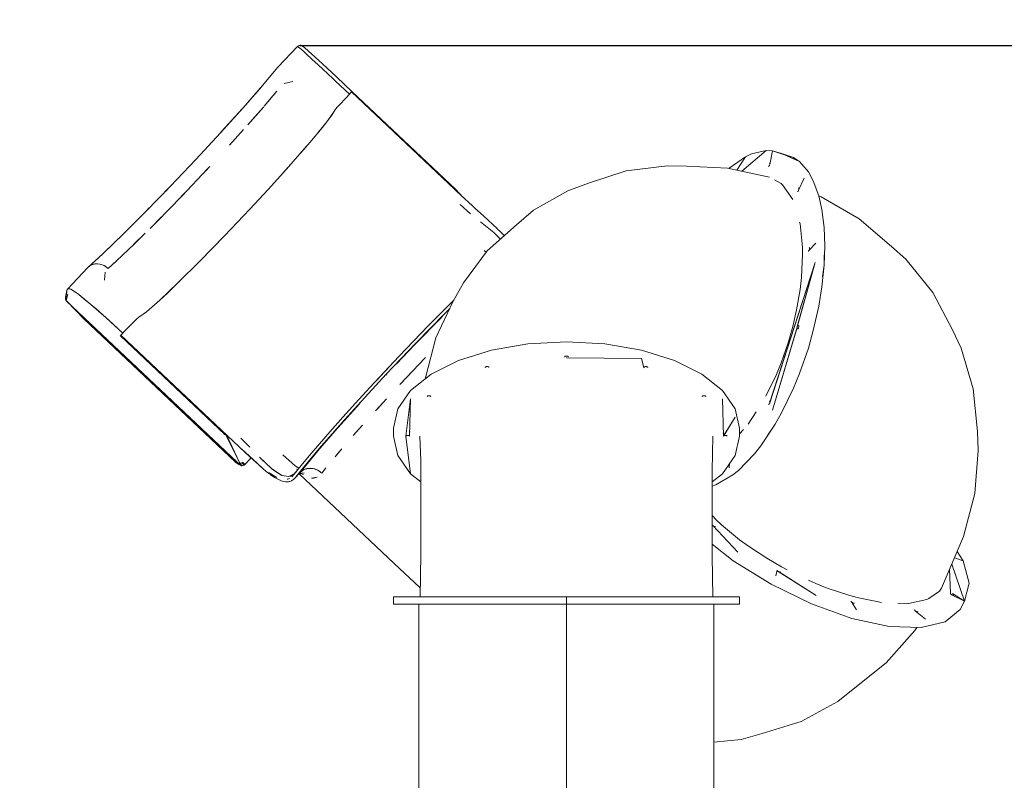
# Model space of a CAD drawing. Units: millimetres. Extents: x 3317 to 15493, y 739 to 13507.
# Drawn here: x 6263 to 8880, y 8723 to 10745 of the extents above; entities that cross this region are included whole.
import ezdxf

# ---------------------------------------------------------------- set-up
doc = ezdxf.new("R2010")
doc.units = ezdxf.units.MM
doc.layers.add('Dimensions', color=7, linetype='Continuous')
doc.layers.add('Safetyarea', color=131, linetype='Continuous')
doc.styles.get("Standard").update_dxf_attribs({"font": 'arial.ttf'})
doc.dimstyles.new('Leikkiset keinu', dxfattribs={"dimtxt": 150, "dimasz": 2.5, "dimexe": 0.06, "dimexo": 0.625, "dimtad": 0, "dimtih": 1, "dimtoh": 1, "dimdec": 0, "dimtxsty": 'Standard', "dimcen": 2.5, "dimadec": 0, "dimazin": 0, "dimtfac": 1, "dimtmove": 0, "dimatfit": 3, "dimfxl": 1, "dimarcsym": 0})

# ---------------------------------------------------------------- blocks, each defined once
blk = doc.blocks.new('*D4')
at = {"layer": 'Defpoints', "color": 0, "transparency": 16777216}
for p in [(7007.4, 10677), (13775.1, 10677), (13020.8, 3535.8)]:
    blk.add_point(p, dxfattribs=at)
at = {"layer": 'Dimensions', "color": 0, "lineweight": -2, "transparency": 16777216}
for p, q in [((7008, 10677), (13775.2, 10677)), ((13775.1, 10674.5), (13775.1, 7183.6)), ((13775.1, 3538.3), (13775.1, 7029.2)), ((13021.4, 3535.8), (13775.2, 3535.8))]:
    blk.add_line(p, q, dxfattribs=at)
at = {"layer": 'Dimensions', "color": 0, "transparency": 16777216}
for points in [[(13774.7, 10674.5), (13775.6, 10674.5), (13775.1, 10677)], [(13774.7, 3538.3), (13775.6, 3538.3), (13775.1, 3535.8)]]:
    blk.add_solid(points, dxfattribs=at)
at = {"layer": 'Dimensions', "color": 0, "transparency": 16777216, "insert": (13775.1, 7106.4), "char_height": 150, "attachment_point": 5}
blk.add_mtext('7140', dxfattribs=at)
blk = doc.blocks.new('*D9')
at = {"layer": 'Defpoints', "color": 0, "transparency": 16777216}
for p in [(6263.3, 12352.3), (13730.7, 1841), (15208.9, 1841)]:
    blk.add_point(p, dxfattribs=at)
at = {"layer": 'Dimensions', "color": 0, "lineweight": -2, "transparency": 16777216}
for p, q in [((6263.9, 12352.3), (15209, 12352.3)), ((15208.9, 12349.8), (15208.9, 7173.9)), ((15208.9, 1843.5), (15208.9, 7019.4)), ((13731.4, 1841), (15209, 1841))]:
    blk.add_line(p, q, dxfattribs=at)
at = {"layer": 'Dimensions', "color": 0, "transparency": 16777216}
for points in [[(15208.5, 12349.8), (15209.4, 12349.8), (15208.9, 12352.3)], [(15208.5, 1843.5), (15209.4, 1843.5), (15208.9, 1841)]]:
    blk.add_solid(points, dxfattribs=at)
at = {"layer": 'Dimensions', "color": 0, "transparency": 16777216, "insert": (15208.9, 7096.6), "char_height": 150, "attachment_point": 5}
blk.add_mtext('10511', dxfattribs=at)

msp = doc.modelspace()

# ---------------------------------------------------------------- linework, layer by layer
at = {"linetype": 'ByBlock', "lineweight": 13}
for p, q in [((6949.4, 10618.6), (7002, 10674)), ((7004.5, 10675.9), (7002, 10674)), ((7002, 10674), (7004, 10675.7)), ((7005.4, 10671.6), (7002, 10674)), ((7004, 10675.7), (7004.5, 10675.9)), ((7007.4, 10677), (7004.5, 10675.9)), ((7004.5, 10675.9), (7006.4, 10676.7)), ((7007.3, 10670.1), (7005.4, 10671.6)), ((7006.4, 10676.7), (7007.4, 10677)), ((7007.3, 10670.1), (7007.3, 10670.1)), ((7018.4, 10660.2), (7007.3, 10670.1)), ((7010.5, 10677.1), (7007.4, 10677)), ((7007.4, 10677), (7009, 10677.1)), ((7009, 10677.1), (7010.5, 10677.1)), ((7013.5, 10676.2), (7010.5, 10677.1)), ((7010.5, 10677.1), (7011.6, 10676.9)), ((7011.6, 10676.9), (7013.5, 10676.2)), ((7013.5, 10676.2), (7015.4, 10675.2)), ((7015.4, 10675.2), (7021.1, 10670.6)), ((7026.1, 10653.2), (7018.4, 10660.2)), ((7038.9, 10654.5), (7021.1, 10670.6)), ((7026.1, 10653.2), (7026.1, 10653.2)), ((7026.1, 10653.2), (7026.1, 10653.2)), ((7040.1, 10640.4), (7026.1, 10653.2)), ((7067.9, 10627.8), (7038.9, 10654.5)), ((7056.7, 10625.1), (7040.1, 10640.4)), ((7105.1, 10593), (7067.9, 10627.8)), ((6908.6, 10569.8), (6949.4, 10618.6)), ((6949.4, 10618.6), (6948.1, 10616.9)), ((7056.6, 10625.1), (7056.7, 10625.1)), ((7056.7, 10625.1), (7056.7, 10625.1)), ((7069, 10613.7), (7056.7, 10625.1)), ((7096, 10588.5), (7069, 10613.7)), ((6966.4, 10575.5), (6989.4, 10580.7)), ((6966.5, 10575.5), (6966.4, 10575.5)), ((6989.4, 10580.7), (6989.3, 10580.7)), ((7103.1, 10581.8), (7096, 10588.5)), ((7139.8, 10547.3), (7103.1, 10581.8)), ((7147, 10553.6), (7105.1, 10593)), ((6856.9, 10510.7), (6908.6, 10569.8)), ((6901.5, 10561.6), (6856.9, 10510.7)), ((6908.6, 10569.8), (6901.5, 10561.6)), ((6913, 10515.1), (6946.8, 10555)), ((6946.8, 10555), (6936.3, 10542.5)), ((7145.3, 10553.1), (7131.6, 10538.6)), ((7435.8, 10278.8), (7145.3, 10553.1)), ((7422.6, 10293.4), (7147, 10553.6)), ((6936.3, 10542.5), (6913, 10515.1)), ((7118.6, 10524.6), (7112.7, 10518)), ((7124.9, 10531.5), (7118.6, 10524.6)), ((7131.6, 10538.6), (7124.9, 10531.5)), ((6796.8, 10444.2), (6856.9, 10510.7)), ((6854.4, 10508), (6800.8, 10448.6)), ((6856.9, 10510.7), (6854.4, 10508)), ((6869.4, 10465.4), (6911.9, 10513.8)), ((6911.9, 10513.8), (6887.6, 10486)), ((7079.5, 10473.6), (7098, 10500)), ((7098, 10500), (7092.7, 10491.7)), ((7101.2, 10504.6), (7098, 10500)), ((7107.5, 10512.2), (7101.2, 10504.6)), ((7112.7, 10518), (7107.5, 10512.2)), ((6887.6, 10486), (6869.4, 10465.4)), ((7055.6, 10444.1), (7079.5, 10473.6)), ((7079.5, 10473.6), (7067.2, 10458)), ((7092.7, 10491.7), (7079.5, 10473.6)), ((6731.5, 10373.8), (6796.8, 10444.2)), ((6796.8, 10444.2), (6742.9, 10385.9)), ((6800.8, 10448.6), (6796.8, 10444.2)), ((6821, 10411.8), (6858.6, 10453.4)), ((6858.6, 10453.4), (6828.4, 10419.9)), ((7034.6, 10419), (7067.2, 10458)), ((6828.4, 10419.9), (6821, 10411.8)), ((7011.4, 10392.1), (7034.7, 10419.1)), ((6972.2, 10347.4), (7026, 10408.7)), ((7026, 10408.7), (7030.9, 10414.5)), ((7026, 10408.7), (7026, 10408.7)), ((8182.7, 10342.2), (8247.2, 10397.5)), ((8247.2, 10397.5), (8182.8, 10342.2)), ((8208.8, 10388.6), (8247.2, 10397.5)), ((8247.2, 10397.5), (8264.3, 10396.9)), ((8264.3, 10396.9), (8257, 10359.8)), ((8264.3, 10396.9), (8288.5, 10389.9)), ((8264.3, 10396.9), (8295.9, 10386.2)), ((6664.4, 10302.9), (6731.5, 10373.8)), ((6731.5, 10373.8), (6730.4, 10372.5)), ((6742.9, 10385.9), (6731.5, 10373.8)), ((8149.3, 10350.6), (8192.4, 10380.9)), ((8169.6, 10345), (8192.4, 10380.9)), ((8192.4, 10380.9), (8208.8, 10388.6)), ((8215.5, 10370.3), (8215.5, 10370.3)), ((8221.3, 10375.3), (8221.4, 10375.3)), ((8223.4, 10377.1), (8223.3, 10377)), ((8256.6, 10364.7), (8256, 10365)), ((8257, 10364.2), (8256.6, 10364.7)), ((8257.2, 10363.3), (8257, 10364.2)), ((8320.1, 10379.2), (8288.5, 10389.9)), ((8336.2, 10367.8), (8295.9, 10386.2)), ((8302.9, 10383.2), (8320.1, 10379.2)), ((8320.1, 10379.2), (8327.8, 10371.7)), ((8336.2, 10367.8), (8320.1, 10379.2)), ((8359.6, 10340.6), (8336.2, 10367.8)), ((6762.4, 10348.5), (6693.9, 10276.3)), ((6756.8, 10342.6), (6768.7, 10355.2)), ((6762.4, 10348.5), (6762.3, 10348.4)), ((6768.7, 10355.2), (6762.4, 10348.5)), ((6923.5, 10294), (6972.2, 10347.4)), ((6955.6, 10329.2), (6984.1, 10361)), ((6972.2, 10347.4), (6972.1, 10347.3)), ((6972.2, 10347.5), (6972.2, 10347.4)), ((7875.6, 10343.5), (7775.3, 10310.9)), ((7984.3, 10357.1), (7875.6, 10343.5)), ((7984.3, 10357.1), (8035.5, 10355.5)), ((8144.6, 10350.2), (8035.5, 10355.5)), ((8144.6, 10350.2), (8256.3, 10326.8)), ((8148, 10349.5), (8149.3, 10350.6)), ((8149.3, 10350.6), (8149.4, 10349.2)), ((8169.6, 10345), (8169.6, 10345)), ((8253.5, 10355.3), (8254.1, 10355.4)), ((8254.1, 10355.4), (8254.8, 10355.8)), ((8254.8, 10355.8), (8255.4, 10356.5)), ((8255.4, 10356.5), (8256, 10357.5)), ((8256, 10357.5), (8256.6, 10358.6)), ((8256.6, 10358.6), (8257, 10359.8)), ((8257.3, 10362.3), (8257.2, 10363.3)), ((8257.2, 10361.1), (8257.3, 10362.3)), ((8372.7, 10316.9), (8359.6, 10340.6)), ((8287, 10310), (8269.2, 10319.7)), ((8348.5, 10323.9), (8333.7, 10291.6)), ((8387.4, 10277.1), (8372.7, 10316.9)), ((6598.8, 10235.4), (6664.4, 10302.9)), ((6664.4, 10302.9), (6649.6, 10287.6)), ((6665.2, 10303.8), (6664.4, 10302.9)), ((6681.7, 10263.8), (6702.8, 10285.6)), ((6874.9, 10241.3), (6923.7, 10294.1)), ((7441.4, 10273.6), (7422.6, 10293.4)), ((7439.7, 10275.2), (7423.9, 10291.7)), ((7424.4, 10290.8), (7423.9, 10291.7)), ((7423.9, 10291.7), (7423.9, 10291.7)), ((7424.8, 10289.2), (7424.7, 10289.7)), ((7424.7, 10289.7), (7429.6, 10284.6)), ((7428.9, 10285.3), (7424.7, 10289.6)), ((7424.7, 10289.6), (7428, 10286.2)), ((7720.7, 10290.5), (7629.1, 10238.7)), ((7720.7, 10290.5), (7775.3, 10310.9)), ((8290.9, 10306.4), (8287, 10310)), ((8318, 10267), (8290.9, 10306.4)), ((8330.8, 10288.4), (8331.4, 10288.5)), ((8331.4, 10288.5), (8332, 10288.9)), ((8332, 10288.9), (8332.7, 10289.6)), ((8332.7, 10289.6), (8333.3, 10290.6)), ((8333.8, 10297.8), (8333.3, 10298.1)), ((8333.3, 10290.6), (8333.7, 10291.6)), ((8334.2, 10297.3), (8333.8, 10297.8)), ((8333.8, 10291.7), (8334.2, 10293)), ((8334.4, 10296.5), (8334.2, 10297.3)), ((8334.2, 10293), (8334.4, 10294.2)), ((8334.5, 10295.4), (8334.4, 10296.5)), ((8334.4, 10294.2), (8334.5, 10295.4)), ((6693.9, 10276.3), (6627.6, 10208.2)), ((6694, 10276.4), (6693.9, 10276.3)), ((6693.9, 10276.3), (6693.9, 10276.2)), ((7431.2, 10283.2), (7435.8, 10278.8)), ((7466.5, 10250.1), (7435.8, 10278.8)), ((7439.7, 10275.2), (7439.8, 10275.1)), ((8318, 10267), (8318, 10266.8)), ((8395.7, 10240.8), (8387.4, 10277.1)), ((8387.4, 10277.1), (8387.4, 10277.1)), ((8394, 10274.6), (8387.4, 10277.1)), ((8494.7, 10216), (8394, 10274.6)), ((6538.1, 10174.6), (6598.8, 10235.4)), ((6598.8, 10235.4), (6567, 10203.4)), ((6607.7, 10244.6), (6598.8, 10235.4)), ((6807.9, 10170.6), (6874.9, 10241.3)), ((6874.9, 10241.3), (6873, 10239.3)), ((7461.5, 10229.4), (7433.7, 10253.6)), ((7433.7, 10253.6), (7435.2, 10252.2)), ((7473.3, 10243.8), (7466.5, 10250.1)), ((7495.7, 10223.4), (7473.3, 10243.8)), ((7583.9, 10199.6), (7629.1, 10238.7)), ((8401.7, 10192.8), (8395.7, 10240.8)), ((6610, 10190.5), (6639.9, 10220.8)), ((6627.6, 10208.2), (6610, 10190.5)), ((6627.6, 10208.3), (6627.6, 10208.2)), ((7461.4, 10229.5), (7461.5, 10229.4)), ((7523.7, 10179.2), (7488.3, 10207.6)), ((7488.3, 10207.6), (7497.3, 10200.5)), ((7508.2, 10212), (7495.7, 10223.4)), ((7522.1, 10199.7), (7508.2, 10212)), ((8337.4, 10202.5), (8336.5, 10207.2)), ((8580.8, 10142.6), (8494.7, 10216)), ((6567, 10203.4), (6538.1, 10174.6)), ((7497.3, 10200.5), (7523.7, 10179.2)), ((7583.9, 10199.6), (7505.7, 10130.6)), ((7522.1, 10199.7), (7531.5, 10190.8)), ((7531.5, 10190.8), (7531.9, 10190.5)), ((7531.9, 10190.5), (7541.7, 10180.9)), ((7541.7, 10180.9), (7541.9, 10180.7)), ((7541.9, 10180.7), (7550.8, 10171.3)), ((8343.7, 10140.2), (8337.4, 10202.5)), ((8337.4, 10202.5), (8337.4, 10202.3)), ((8337.4, 10202.5), (8337.4, 10202.5)), ((8401.7, 10192.9), (8401.7, 10192.8)), ((8403.5, 10144.4), (8401.7, 10192.8)), ((8401.7, 10192.8), (8401.7, 10192.7)), ((6485.5, 10123.7), (6538.1, 10174.6)), ((6538.1, 10174.6), (6515.7, 10152.7)), ((6566.2, 10147.3), (6597, 10177.5)), ((6597, 10177.5), (6567.6, 10148.6)), ((6742.9, 10103.9), (6807.9, 10170.6)), ((6807.9, 10170.6), (6773.4, 10135)), ((6809.7, 10172.5), (6807.9, 10170.6)), ((7541, 10161.7), (7523.7, 10179.2)), ((7523.7, 10179.2), (7528.2, 10175.3)), ((7528.2, 10175.3), (7541.1, 10161.8)), ((7531.6, 10171.7), (7532.4, 10170.9)), ((7531.9, 10171.4), (7531.6, 10171.7)), ((7550.8, 10171.3), (7551.2, 10170.7)), ((6515.7, 10152.7), (6485.5, 10123.7)), ((6567.6, 10148.6), (6520.4, 10103.7)), ((6567.6, 10148.6), (6567.6, 10148.6)), ((6773.4, 10135), (6742.9, 10103.9)), ((7505.7, 10130.6), (7442.7, 10046)), ((7497.6, 10131.9), (7497.6, 10131.9)), ((7497.6, 10131.9), (7503.1, 10127)), ((8344, 10120.9), (8343.7, 10140.2)), ((8359, 10130.2), (8359.6, 10130.2)), ((8359.6, 10130.2), (8360.3, 10130.7)), ((8360.3, 10130.7), (8360.9, 10131.4)), ((8360.9, 10131.4), (8379.3, 10151.4)), ((8360.9, 10131.4), (8361.5, 10132.3)), ((8362.1, 10139.6), (8361.5, 10139.8)), ((8361.5, 10132.3), (8362.1, 10133.5)), ((8362.5, 10139), (8362.1, 10139.6)), ((8362.1, 10133.5), (8362.5, 10134.7)), ((8362.7, 10138.2), (8362.5, 10139)), ((8362.5, 10134.7), (8362.7, 10136)), ((8362.8, 10137.2), (8362.7, 10138.2)), ((8362.7, 10136), (8362.8, 10137.2)), ((8401.7, 10092.9), (8403.5, 10144.4)), ((8580.8, 10142.6), (8619.1, 10108.3)), ((6443.6, 10085.2), (6485.5, 10123.7)), ((6471.8, 10110.9), (6443.6, 10085.2)), ((6485.5, 10123.7), (6471.8, 10110.9)), ((6498.5, 10083.9), (6520.4, 10103.7)), ((6520.3, 10103.6), (6517.9, 10101.4)), ((6684.1, 10045.5), (6742.9, 10103.9)), ((6742.9, 10103.9), (6738, 10099.1)), ((8341.1, 10059.8), (8344, 10120.9)), ((8344, 10121), (8344, 10120.9)), ((8344, 10120.9), (8344, 10120.8)), ((8401.7, 10119), (8401.7, 10092.9)), ((8690.3, 10019.9), (8619.1, 10108.3)), ((6443.6, 10085.2), (6391, 10029.8)), ((6452.6, 10092.3), (6443.6, 10085.2)), ((6443.6, 10085.2), (6450.9, 10091.3)), ((6450.9, 10091.3), (6452.6, 10092.3)), ((6463.8, 10095.8), (6452.6, 10092.3)), ((6452.6, 10092.3), (6459.9, 10095.1)), ((6459.9, 10095.1), (6463.8, 10095.8)), ((6463.8, 10095.8), (6469.8, 10096.2)), ((6475.9, 10095.5), (6463.8, 10095.8)), ((6468.3, 10095.7), (6468.7, 10096.1)), ((6469.8, 10096.2), (6475.9, 10095.5)), ((6487.9, 10091.4), (6475.9, 10095.5)), ((6475.9, 10095.5), (6480, 10094.6)), ((6480, 10094.6), (6487.9, 10091.4)), ((6498.5, 10083.9), (6487.9, 10091.4)), ((6487.9, 10091.4), (6489.8, 10090.4)), ((6489.8, 10090.4), (6498.5, 10083.9)), ((6517.9, 10101.4), (6498.5, 10083.9)), ((6517.9, 10101.4), (6517.9, 10101.4)), ((8377.5, 10099.9), (8256.6, 9725.6)), ((8257, 9726.8), (8377.5, 10099.9)), ((8329.9, 9928.1), (8377.5, 10099.9)), ((8377.5, 10099.9), (8330.3, 9929.3)), ((8395.7, 10034.6), (8401.7, 10092.9)), ((8401.7, 10092.9), (8397.6, 10061.9)), ((6488.9, 10053), (6490.5, 10073.6)), ((8337.4, 10027.9), (8341.1, 10059.8)), ((6385.4, 10007.1), (6388.5, 10025.3)), ((6389.5, 10027.7), (6388.5, 10025.3)), ((6391, 10029.8), (6389.5, 10027.7)), ((6398.9, 10028.6), (6391, 10029.8)), ((6391, 10029.8), (6396.6, 10029.7)), ((6396.6, 10029.7), (6398.9, 10028.6)), ((6420.1, 10014.3), (6398.9, 10028.6)), ((6398.9, 10028.6), (6411.7, 10020.4)), ((6402.4, 10026.2), (6402.5, 10026.3)), ((6635.5, 9999.3), (6684.1, 10045.5)), ((6684.1, 10045.5), (6655.1, 10017.6)), ((6687.9, 10049.3), (6684.1, 10045.5)), ((7414.8, 9995.1), (7442.7, 10046)), ((8328.1, 9973.5), (8337.4, 10027.9)), ((8337.4, 10027.9), (8337.4, 10027.9)), ((8337.4, 10027.9), (8337.4, 10027.8)), ((8387.4, 9983.8), (8395.7, 10034.6)), ((6385, 10003.6), (6388.3, 10022.7)), ((6388.3, 10022.7), (6385, 10003.5)), ((6385.1, 10005.4), (6385, 10003.7)), ((6385, 10003.6), (6385, 10003.7)), ((6385, 10003.5), (6385, 10003.6)), ((6385.3, 10001.6), (6385, 10003.5)), ((6388.3, 10022.7), (6385.1, 10005.4)), ((6385.4, 10001), (6385.3, 10001.6)), ((6385.4, 10001.1), (6388.7, 10020.1)), ((6388.7, 10020.1), (6385.4, 10001)), ((6385.9, 9999.8), (6385.4, 10001)), ((6385.7, 10007.2), (6385.6, 10007)), ((6386.5, 9998.7), (6385.9, 9999.8)), ((6386.5, 9998.7), (6391.4, 10015.7)), ((6391.4, 10015.7), (6386.5, 9998.7)), ((6386.8, 9998.3), (6386.5, 9998.7)), ((6387.5, 9997.4), (6386.8, 9998.3)), ((6411.7, 10020.4), (6420.1, 10014.3)), ((6452.5, 9988.1), (6420.1, 10014.3)), ((6420.1, 10014.3), (6435.1, 10002.5)), ((6435.1, 10002.5), (6452.5, 9988.1)), ((6600.1, 9968.1), (6635.5, 9999.3)), ((6635.5, 9999.3), (6634.2, 9998.1)), ((6655.1, 10017.6), (6635.5, 9999.3)), ((7417.4, 9999.7), (7386.6, 9968.8)), ((8742.8, 9920.5), (8690.3, 10019.9)), ((6388.1, 9996.7), (6387.5, 9997.4)), ((6388.2, 9996.6), (6388.1, 9996.7)), ((6388.1, 9996.7), (6841.6, 9568.5)), ((6388.3, 9996.5), (6388.2, 9996.6)), ((6435, 9948.6), (6388.2, 9996.6)), ((6388.2, 9996.6), (6388.2, 9996.6)), ((6493, 9952.8), (6452.5, 9988.1)), ((6452.5, 9988.1), (6465.3, 9977.2)), ((6456.8, 9984.5), (6456.8, 9984.4)), ((6456.8, 9984.4), (6456.9, 9984.4)), ((6456.9, 9984.4), (6456.9, 9984.4)), ((6457.1, 9984.2), (6457.1, 9984.2)), ((6458, 9983.4), (6458, 9983.5)), ((6458, 9983.5), (6458, 9983.4)), ((6458.1, 9983.4), (6458.1, 9983.3)), ((6458.1, 9983.3), (6458.1, 9983.3)), ((6459.6, 9982.1), (6459.5, 9982)), ((6459.6, 9982), (6459.6, 9982.1)), ((6459.7, 9982), (6459.6, 9982)), ((6459.6, 9982), (6459.7, 9982)), ((6461, 9980.9), (6460.9, 9980.8)), ((6461.4, 9980.4), (6461.4, 9980.5)), ((6465.3, 9977.2), (6493, 9952.8)), ((7414.8, 9995.1), (7369.8, 9899.4)), ((7392.4, 9963.3), (7406.6, 9977.6)), ((7406.5, 9977.4), (7392.4, 9963.3)), ((8318, 9929.7), (8328.1, 9973.5)), ((8372.7, 9918.6), (8387.4, 9983.8)), ((8387.4, 9983.9), (8387.4, 9983.8)), ((6434.6, 9948.9), (6434.4, 9949.2)), ((6434.8, 9948.8), (6434.6, 9948.9)), ((6434.9, 9948.7), (6434.8, 9948.8)), ((6434.9, 9948.6), (6434.9, 9948.7)), ((6434.9, 9948.6), (6434.9, 9948.7)), ((6435, 9948.6), (6434.9, 9948.6)), ((6435, 9948.6), (6835.8, 9569.5)), ((6537.3, 9912), (6493, 9952.8)), ((6493, 9952.8), (6500.3, 9946.2)), ((6500.3, 9946.2), (6537.3, 9912)), ((6571.4, 9946.7), (6566.3, 9941.9)), ((6575.5, 9950.5), (6571.4, 9946.7)), ((6578.5, 9953), (6575.5, 9950.5)), ((6580.2, 9954.2), (6578.5, 9953)), ((6580.2, 9954.2), (6600.1, 9968.1)), ((6581.1, 9954.7), (6580.2, 9954.2)), ((6600.1, 9968.1), (6597.9, 9966.5)), ((7382.5, 9952.1), (7314.5, 9882.3)), ((7392.4, 9963.3), (7316.2, 9885.2)), ((7386.6, 9968.8), (7348.5, 9930)), ((7354.3, 9924.5), (7392.4, 9963.3)), ((7387.2, 9957), (7382.5, 9952.1)), ((7386.5, 9968.8), (7386.6, 9968.8)), ((7386.6, 9968.8), (7386.6, 9968.9)), ((7387.2, 9957), (7387.6, 9957.4)), ((7387.2, 9956.9), (7387.2, 9957)), ((8329.7, 9952.1), (8329.7, 9952.1)), ((8330.2, 9953.5), (8330.2, 9953.4)), ((6453.7, 9934.8), (6452.8, 9935.6)), ((6453.8, 9934.7), (6454.7, 9933.8)), ((6546, 9921.2), (6532.3, 9906.7)), ((6556.7, 9932.2), (6546, 9921.2)), ((6566.3, 9941.9), (6556.7, 9932.2)), ((7348.5, 9930), (7310.4, 9890.7)), ((7316.2, 9885.2), (7354.3, 9924.5)), ((8264.3, 9706.9), (8329.9, 9928.1)), ((8329.6, 9926.8), (8264.3, 9706.9)), ((8305.5, 9886.1), (8318, 9929.7)), ((8318, 9929.7), (8317.9, 9929.6)), ((8318, 9929.7), (8318, 9929.7)), ((8329.9, 9928.1), (8329.6, 9926.8)), ((8330.3, 9929.3), (8329.9, 9928.1)), ((8330.8, 9922.9), (8331.4, 9923)), ((8331.4, 9923), (8332, 9923.4)), ((8332, 9923.4), (8332.7, 9924.2)), ((8332.7, 9924.2), (8333.3, 9925.1)), ((8333.8, 9932.4), (8333.3, 9932.6)), ((8333.3, 9925.1), (8333.8, 9926.2)), ((8334.2, 9931.8), (8333.8, 9932.4)), ((8333.8, 9926.2), (8334.2, 9927.5)), ((8334.4, 9931), (8334.2, 9931.8)), ((8334.2, 9927.5), (8334.4, 9928.7)), ((8334.5, 9929.9), (8334.4, 9931)), ((8334.4, 9928.7), (8334.5, 9929.9)), ((8742.8, 9920.5), (8765.4, 9872.3)), ((6531.1, 9904.3), (6530.8, 9903.8)), ((6531.2, 9904.4), (6531.1, 9904.3)), ((6531.8, 9905.2), (6531.2, 9904.4)), ((6808.2, 9642.6), (6531.2, 9904.4)), ((6531.2, 9904.4), (6808.3, 9642.6)), ((6532.1, 9905.7), (6531.8, 9905.2)), ((6532.7, 9906.3), (6532.1, 9905.7)), ((6532.3, 9906.7), (6532.3, 9906.7)), ((6532.3, 9906.7), (6863, 9594.3)), ((7369.8, 9899.4), (7342.4, 9793)), ((8317.4, 9914), (8317.5, 9914.1)), ((8317.4, 9914), (8317.4, 9913.8)), ((8359.6, 9872.2), (8372.7, 9918.6)), ((7316.2, 9885.2), (7237.7, 9802.4)), ((7312.8, 9880.6), (7265.1, 9830.3)), ((7310.4, 9890.7), (7271.1, 9849.6)), ((7277, 9844.1), (7316.2, 9885.2)), ((7310.3, 9890.6), (7310.4, 9890.7)), ((7310.4, 9890.7), (7310.5, 9890.8)), ((7314.5, 9882.3), (7312.8, 9880.6)), ((7314.5, 9882.3), (7315.3, 9883.1)), ((7614.4, 9883.4), (7517.2, 9866.4)), ((7716.7, 9889.2), (7614.4, 9883.4)), ((7819, 9883.4), (7716.7, 9889.2)), ((7916.2, 9866.4), (7819, 9883.4)), ((8287, 9833), (8305.5, 9886.1)), ((8310.1, 9891.5), (8310.1, 9891.4)), ((8336.2, 9804.4), (8359.6, 9872.2)), ((8359.6, 9872.3), (8359.6, 9872.2)), ((8359.6, 9872.2), (8359.6, 9872.1)), ((8797.8, 9764.2), (8765.4, 9872.3)), ((7271.1, 9849.6), (7231.9, 9807.9)), ((7237.7, 9802.4), (7277, 9844.1)), ((7307.9, 9811.5), (7340.2, 9845.3)), ((7340.2, 9845.3), (7341.7, 9846.9)), ((7517.2, 9866.4), (7430, 9839)), ((7711.9, 9849.3), (7711.7, 9848.6)), ((7712.4, 9849.9), (7711.9, 9849.3)), ((7713.2, 9850.4), (7712.4, 9849.9)), ((7714.2, 9850.8), (7713.2, 9850.4)), ((7715.4, 9851), (7714.2, 9850.8)), ((7716.7, 9851.1), (7715.4, 9851)), ((7718, 9851), (7716.7, 9851.1)), ((7716.7, 9846.1), (7718, 9846.2)), ((7916.2, 9844.8), (7716.7, 9846.1)), ((7719.2, 9850.8), (7718, 9851)), ((7718, 9846.2), (7916.2, 9844.8)), ((7720.2, 9850.4), (7719.2, 9850.8)), ((7721, 9849.9), (7720.2, 9850.4)), ((7721.5, 9849.3), (7721, 9849.9)), ((7721.7, 9848.6), (7721.5, 9849.3)), ((7824.4, 9845.4), (7824.4, 9845.4)), ((7824.4, 9845.4), (7824.4, 9845.4)), ((8003.4, 9839), (7916.2, 9866.4)), ((7922.7, 9820.4), (7916.2, 9844.8)), ((8298.5, 9855.3), (8298.4, 9855.2)), ((7231.9, 9807.9), (7251.5, 9828.6)), ((7430, 9839), (7357.2, 9802.6)), ((7500.9, 9821), (7500.7, 9820.4)), ((7501.4, 9821.6), (7500.9, 9821)), ((7502.2, 9822.1), (7501.4, 9821.6)), ((7503.2, 9822.5), (7502.2, 9822.1)), ((7504.4, 9822.8), (7503.2, 9822.5)), ((7505.7, 9822.9), (7504.4, 9822.8)), ((7507, 9822.8), (7505.7, 9822.9)), ((7508.2, 9822.5), (7507, 9822.8)), ((7509.2, 9822.1), (7508.2, 9822.5)), ((7510, 9821.6), (7509.2, 9822.1)), ((7510.5, 9821), (7510, 9821.6)), ((7510.7, 9820.4), (7510.5, 9821)), ((7922.9, 9821), (7922.7, 9820.4)), ((7922.7, 9820.4), (7922.9, 9819.7)), ((7923.4, 9821.6), (7922.9, 9821)), ((7924.2, 9822.1), (7923.4, 9821.6)), ((7925.2, 9822.5), (7924.2, 9822.1)), ((7926.4, 9822.8), (7925.2, 9822.5)), ((7927.7, 9822.9), (7926.4, 9822.8)), ((7929, 9822.8), (7927.7, 9822.9)), ((7930.2, 9822.5), (7929, 9822.8)), ((7931.2, 9822.1), (7930.2, 9822.5)), ((7932, 9821.6), (7931.2, 9822.1)), ((7932.5, 9821), (7932, 9821.6)), ((7932.7, 9820.4), (7932.5, 9821)), ((8076.2, 9802.6), (8003.4, 9839)), ((8274.5, 9802.3), (8287, 9833)), ((8287, 9833.1), (8287, 9833)), ((8287, 9833), (8287, 9832.9)), ((7237.7, 9802.4), (7162, 9720.4)), ((7231.9, 9807.9), (7194, 9767.2)), ((7199.9, 9761.7), (7237.7, 9802.4)), ((7213.3, 9787.8), (7231.9, 9807.9)), ((7239.6, 9803.4), (7236.6, 9800.1)), ((7239.8, 9803.5), (7239.6, 9803.4)), ((7307.9, 9811.5), (7274.1, 9775.6)), ((7275.6, 9777.3), (7307.9, 9811.5)), ((7357.2, 9802.6), (7302.4, 9759)), ((7342.1, 9790.6), (7342.4, 9793)), ((8131, 9759), (8076.2, 9802.6)), ((8246.7, 9744.5), (8274.5, 9802.3)), ((8281.4, 9802.4), (8281.3, 9802.3)), ((8282.5, 9805.9), (8282.5, 9805.9)), ((8320.1, 9765.3), (8336.2, 9804.4)), ((7194, 9767.2), (7156.2, 9725.9)), ((7274.1, 9775.6), (7275.6, 9777.3)), ((8288.5, 9699.9), (8320.1, 9765.3)), ((8320.1, 9765.3), (8320.1, 9765.2)), ((8320.2, 9765.3), (8320.1, 9765.3)), ((8809.4, 9650.2), (8797.8, 9764.2)), ((7162, 9720.4), (7199.9, 9761.7)), ((7238.7, 9737.5), (7208.8, 9705)), ((7213.1, 9709.7), (7238.7, 9737.5)), ((7302.4, 9759), (7268.4, 9710.4)), ((7289.7, 9637.6), (7302.4, 9737.4)), ((7302.4, 9737.4), (7289.9, 9638.3)), ((7299.5, 9638.3), (7302.4, 9737.4)), ((7302.4, 9737.4), (7299.7, 9637.6)), ((7346.4, 9743.8), (7346.3, 9743.1)), ((7346.9, 9744.4), (7346.4, 9743.8)), ((7347.7, 9744.9), (7346.9, 9744.4)), ((7348.8, 9745.3), (7347.7, 9744.9)), ((7350, 9745.5), (7348.8, 9745.3)), ((7351.3, 9745.6), (7350, 9745.5)), ((7352.5, 9745.5), (7351.3, 9745.6)), ((7353.8, 9745.3), (7352.5, 9745.5)), ((7354.8, 9744.9), (7353.8, 9745.3)), ((7355.6, 9744.4), (7354.8, 9744.9)), ((7356.1, 9743.8), (7355.6, 9744.4)), ((7356.3, 9743.1), (7356.1, 9743.8)), ((8077.3, 9743.8), (8077.2, 9743.1)), ((8077.8, 9744.4), (8077.3, 9743.8)), ((8078.6, 9744.9), (8077.8, 9744.4)), ((8079.7, 9745.3), (8078.6, 9744.9)), ((8080.9, 9745.5), (8079.7, 9745.3)), ((8082.2, 9745.6), (8080.9, 9745.5)), ((8083.5, 9745.5), (8082.2, 9745.6)), ((8084.7, 9745.3), (8083.5, 9745.5)), ((8085.7, 9744.9), (8084.7, 9745.3)), ((8086.5, 9744.4), (8085.7, 9744.9)), ((8087, 9743.8), (8086.5, 9744.4)), ((8087.2, 9743.1), (8087, 9743.8)), ((8165, 9710.4), (8131, 9759)), ((8131, 9737.4), (8133.9, 9638.3)), ((8133.7, 9637.6), (8131, 9737.4)), ((8246.7, 9744.5), (8246.6, 9744.4)), ((8246.7, 9744.6), (8246.7, 9744.5)), ((7162, 9720.4), (7094, 9644.6)), ((7167.3, 9725.1), (7109.1, 9660.3)), ((7156.2, 9725.9), (7122.1, 9688.2)), ((7127.9, 9682.7), (7162, 9720.4)), ((7156.1, 9725.9), (7156.2, 9725.9)), ((7156.2, 9725.9), (7156.3, 9726)), ((7166.9, 9724.7), (7167.3, 9725.1)), ((7167.5, 9725.3), (7167.3, 9725.1)), ((7208.8, 9705), (7213.1, 9709.7)), ((7268.4, 9710.4), (7256.9, 9659.3)), ((8176.5, 9659.3), (8165, 9710.4)), ((8253.5, 9722.3), (8254.1, 9722.4)), ((8254.1, 9722.4), (8254.8, 9722.8)), ((8254.8, 9722.8), (8255.4, 9723.5)), ((8255.4, 9723.5), (8256, 9724.5)), ((8256.6, 9731.7), (8256, 9732)), ((8256, 9724.5), (8256.6, 9725.6)), ((8257, 9731.2), (8256.6, 9731.7)), ((8256.6, 9725.6), (8257, 9726.8)), ((8257.2, 9730.3), (8257, 9731.2)), ((8257, 9726.8), (8257.2, 9728.1)), ((8257.3, 9729.3), (8257.2, 9730.3)), ((8257.2, 9728.1), (8257.3, 9729.3)), ((7122.1, 9688.2), (7088.2, 9650.1)), ((8133.9, 9638.3), (8165, 9688.8)), ((8165, 9688.8), (8134.4, 9638.9)), ((8199.7, 9670.1), (8221.1, 9702.7)), ((8271.5, 9669.6), (8288.5, 9699.9)), ((8279.9, 9686.1), (8271.5, 9669.6)), ((7094, 9644.6), (7127.9, 9682.7)), ((7109.1, 9660.3), (7102.2, 9652.5)), ((7174.3, 9666.8), (7150, 9639.5)), ((7156.2, 9646.5), (7174.3, 9666.8)), ((7256.9, 9659.3), (7256.9, 9637.6)), ((8176.5, 9659.3), (8176.5, 9637.6)), ((8199.8, 9670.2), (8199.7, 9670.1)), ((8199.7, 9670.1), (8199.7, 9670.1)), ((8233.1, 9612), (8271.5, 9669.6)), ((8271.5, 9669.6), (8250.8, 9640)), ((6806.4, 9643.6), (6806.4, 9643.6)), ((6807.7, 9642.8), (6806.4, 9643.6)), ((6808.2, 9642.6), (6807.7, 9642.8)), ((6808.2, 9642.6), (6808.3, 9642.6)), ((6809.8, 9642.2), (6809.3, 9642.3)), ((6809.8, 9642.2), (6810.4, 9642.1)), ((6810.5, 9642.1), (6810.4, 9642.1)), ((6810.4, 9642.1), (6810.4, 9642.1)), ((6848.7, 9565.9), (6810.5, 9642.1)), ((6810.5, 9642.1), (6811, 9642)), ((6811, 9642), (6848.7, 9565.9)), ((6848.7, 9565.9), (6813.1, 9641.5)), ((6813.4, 9641.2), (6848.7, 9565.9)), ((6851.5, 9632.5), (6874.9, 9609)), ((6851.8, 9632.2), (6851.5, 9632.5)), ((7094, 9644.6), (7038.2, 9579.9)), ((7102.2, 9652.5), (7056.1, 9599.3)), ((7088.2, 9650.1), (7060, 9617.7)), ((7065.8, 9612.2), (7094, 9644.6)), ((7088.2, 9650), (7088.2, 9650.1)), ((7150, 9639.5), (7156.2, 9646.5)), ((7256.9, 9637.6), (7268.4, 9586.5)), ((7289.9, 9638.3), (7289.7, 9637.6)), ((7289.7, 9637.6), (7289.9, 9637)), ((7302.4, 9537.9), (7289.7, 9637.6)), ((7290.4, 9638.9), (7289.9, 9638.3)), ((7289.9, 9637), (7302.4, 9537.9)), ((7291.2, 9639.4), (7290.4, 9638.9)), ((7290.9, 9646.1), (7290.8, 9646.1)), ((7292.2, 9639.8), (7291.2, 9639.4)), ((7292.3, 9657.1), (7292.1, 9656.2)), ((7293.4, 9640), (7292.2, 9639.8)), ((7294.7, 9640.1), (7293.4, 9640)), ((7296, 9640), (7294.7, 9640.1)), ((7297.2, 9639.8), (7296, 9640)), ((7298.2, 9639.4), (7297.2, 9639.8)), ((7299, 9638.9), (7298.2, 9639.4)), ((7299.5, 9638.3), (7299, 9638.9)), ((7299.7, 9637.6), (7299.5, 9638.3)), ((7299.7, 9644.7), (7300, 9647.1)), ((7299.7, 9637.6), (7299.7, 9644.1)), ((7299.7, 9643.3), (7299.9, 9643.3)), ((7300.1, 9650.1), (7299.8, 9647.9)), ((7327.3, 9637.6), (7329.2, 9573.5)), ((8106.1, 9637.6), (8104.2, 9545.5)), ((8133.5, 9647.1), (8133.7, 9644.7)), ((8133.5, 9645.2), (8133.7, 9644.6)), ((8133.7, 9644.5), (8133.5, 9645.1)), ((8133.7, 9642.4), (8133.6, 9642.4)), ((8133.7, 9637.6), (8133.7, 9644.1)), ((8133.9, 9638.3), (8133.7, 9637.6)), ((8134.4, 9638.9), (8133.9, 9638.3)), ((8135.2, 9639.4), (8134.4, 9638.9)), ((8136.2, 9639.8), (8135.2, 9639.4)), ((8137.4, 9640), (8136.2, 9639.8)), ((8138.7, 9640.1), (8137.4, 9640)), ((8140, 9640), (8138.7, 9640.1)), ((8139.4, 9647), (8139.3, 9647)), ((8141.2, 9639.8), (8140, 9640)), ((8142.2, 9639.4), (8141.2, 9639.8)), ((8143, 9638.9), (8142.2, 9639.4)), ((8143.5, 9638.3), (8143, 9638.9)), ((8143.7, 9637.6), (8143.5, 9638.3)), ((8176.5, 9637.6), (8165, 9586.5)), ((8176.5, 9644), (8187.3, 9655.5)), ((8809.4, 9650.2), (8811.2, 9600.3)), ((6877.2, 9606.8), (6877.1, 9606.8)), ((7060, 9617.7), (7032.4, 9585.3)), ((7038.2, 9579.9), (7065.8, 9612.2)), ((8216.6, 9591.3), (8233.1, 9612)), ((6882.6, 9577), (6853.4, 9603.7)), ((6853.4, 9603.7), (6860.3, 9597.4)), ((6860.3, 9597.4), (6882.6, 9577)), ((6860.9, 9596.3), (6861.8, 9595.5)), ((6861.8, 9595.5), (6863, 9594.3)), ((6878.7, 9580), (6862, 9562.4)), ((6882.8, 9576.2), (6863, 9594.3)), ((6901, 9582.4), (6932.6, 9551.7)), ((6906.1, 9577.2), (6901, 9582.4)), ((6995.6, 9559.2), (6962.8, 9588.5)), ((7038.2, 9579.9), (6998.2, 9530.5)), ((7032.4, 9585.3), (7011.6, 9560.2)), ((7048.4, 9590.2), (7016, 9550.7)), ((7017.4, 9554.7), (7038.2, 9579.9)), ((7032.4, 9585.3), (7032.4, 9585.4)), ((7048.3, 9590.1), (7048.4, 9590.2)), ((7056.1, 9599.3), (7048.4, 9590.2)), ((7048.4, 9590.2), (7048.4, 9590.3)), ((7119.3, 9604.2), (7101.5, 9583.2)), ((7101.5, 9583.2), (7108.4, 9591.4)), ((7108.4, 9591.4), (7119.3, 9604.2)), ((7302.4, 9537.9), (7268.4, 9586.5)), ((8165, 9586.5), (8131, 9537.9)), ((8173.5, 9546.9), (8216.6, 9591.3)), ((8216.7, 9591.3), (8216.6, 9591.3)), ((8216.6, 9591.3), (8216.6, 9591.2)), ((8801.9, 9485.9), (8811.2, 9600.3)), ((6835.9, 9569.5), (6835.8, 9569.5)), ((6835.8, 9569.5), (6847.8, 9562)), ((6836, 9569.4), (6835.9, 9569.5)), ((6836.1, 9569.3), (6836, 9569.4)), ((6836.3, 9569.1), (6836.1, 9569.3)), ((6836.9, 9568.7), (6836.3, 9569.1)), ((6847.8, 9562), (6836.3, 9569.1)), ((6837.9, 9568), (6836.9, 9568.7)), ((6837.9, 9568), (6847.8, 9562)), ((6838.1, 9567.9), (6849.9, 9560.5)), ((6841.7, 9568.5), (6841.6, 9568.5)), ((6841.7, 9568.5), (6843.7, 9567)), ((6843.7, 9567), (6849.9, 9560.5)), ((6849.9, 9560.5), (6843.7, 9567)), ((6843.8, 9567), (6843.7, 9567)), ((6843.8, 9567), (6846.2, 9566.1)), ((6844.2, 9575), (6844.2, 9574.9)), ((6844.2, 9574.9), (6844.2, 9574.9)), ((6844.3, 9574.9), (6844.2, 9574.9)), ((6844.3, 9574.7), (6844.4, 9574.6)), ((6844.4, 9575.2), (6844.4, 9575.1)), ((6844.4, 9575.1), (6844.4, 9575.1)), ((6844.4, 9575.1), (6844.4, 9575.1)), ((6844.6, 9574.7), (6844.6, 9574.7)), ((6844.8, 9574.2), (6844.8, 9574.2)), ((6855, 9559.3), (6846.1, 9566.1)), ((6846.2, 9566.1), (6848.7, 9565.9)), ((6846.2, 9566.1), (6855, 9559.3)), ((6846.5, 9564.1), (6846.4, 9564.1)), ((6846.5, 9564.1), (6846.5, 9564)), ((6846.6, 9562.7), (6846.8, 9562.6)), ((6846.8, 9562.6), (6846.8, 9562.6)), ((6848.7, 9565.9), (6851.3, 9566.3)), ((6855, 9559.3), (6848.7, 9565.9)), ((6848.7, 9565.9), (6855, 9559.3)), ((6849.9, 9560.5), (6852.3, 9559.6)), ((6849.9, 9560.5), (6849.9, 9560.5)), ((6851.3, 9566.3), (6853.7, 9567.4)), ((6851.3, 9566.3), (6851.3, 9566.3)), ((6851.3, 9566.3), (6851.3, 9566.3)), ((6852.3, 9559.5), (6852.3, 9559.6)), ((6852.3, 9559.5), (6854.9, 9559.3)), ((6859.9, 9560.8), (6853.7, 9567.4)), ((6853.7, 9567.4), (6859.9, 9560.8)), ((6854.9, 9559.3), (6855, 9559.3)), ((6855, 9559.3), (6857.5, 9559.7)), ((6861.9, 9562.4), (6855.7, 9569)), ((6855.7, 9569), (6862, 9562.4)), ((6857.6, 9559.7), (6857.5, 9559.7)), ((6859.9, 9560.7), (6857.6, 9559.7)), ((6861.9, 9562.4), (6859.9, 9560.8)), ((6859.9, 9560.7), (6859.9, 9560.8)), ((6862, 9562.4), (6861.9, 9562.4)), ((6861.9, 9562.4), (6861.9, 9562.4)), ((6909, 9553.3), (6882.6, 9577)), ((6882.6, 9577), (6895.1, 9565.6)), ((6898.1, 9562.4), (6882.8, 9576.2)), ((6895.1, 9565.6), (6909, 9553.3)), ((6901.4, 9559.5), (6898.1, 9562.4)), ((6918.5, 9544.4), (6901.4, 9559.5)), ((6932.6, 9551.7), (6906.1, 9577.2)), ((7011.6, 9560.2), (6992.4, 9535.9)), ((6999.4, 9556.7), (6993.8, 9560.8)), ((6995.6, 9559.2), (7005.7, 9552.7)), ((6998.2, 9530.5), (7017.4, 9554.7)), ((7030.7, 9552.3), (7037, 9552.5)), ((7037, 9552.5), (7043.3, 9551.8)), ((7077.4, 9554), (7066.3, 9539.9)), ((7072.2, 9547.6), (7077.4, 9554)), ((7297.4, 9577.5), (7297.4, 9577.5)), ((7299.5, 9561.1), (7299.5, 9561)), ((7329.2, 9451.7), (7329.2, 9573.5)), ((8104.2, 9562.1), (8104.2, 9443)), ((8150.1, 9565.2), (8149.3, 9553.9)), ((6918.8, 9544.1), (6918.5, 9544.4)), ((6929.7, 9535.7), (6918.8, 9544.1)), ((6925.9, 9540.3), (6946.6, 9527.8)), ((6926.1, 9540.1), (6925.9, 9540.3)), ((6946.6, 9527.8), (6926.1, 9540.1)), ((6930, 9535.5), (6929.7, 9535.7)), ((6940.8, 9528.1), (6930, 9535.5)), ((6932.6, 9551.7), (6960, 9533.4)), ((6934.9, 9549.8), (6932.6, 9551.7)), ((6960, 9533.4), (6934.9, 9549.8)), ((6951.1, 9522.4), (6940.8, 9528.1)), ((6960, 9533.4), (6978.6, 9530.8)), ((6960.1, 9533.3), (6960, 9533.4)), ((6978.6, 9530.8), (6960.1, 9533.3)), ((6978.6, 9530.8), (6994.6, 9538.8)), ((6982.7, 9531.8), (6978.6, 9530.8)), ((6994.6, 9538.6), (6982.7, 9531.8)), ((6986.7, 9529.8), (6992.4, 9535.9)), ((6992.3, 9524.1), (7009.4, 9542.2)), ((6992.4, 9535.9), (6992.4, 9536)), ((6995.9, 9541.8), (6998.8, 9543.9)), ((7003.3, 9549.7), (6999, 9550)), ((7002.7, 9536), (7002.3, 9535.6)), ((7010.2, 9541), (7002.5, 9534.9)), ((7003.3, 9536.9), (7003.5, 9537)), ((7008.7, 9538.8), (7005.6, 9537.4)), ((7006.3, 9537.7), (7273.8, 9285.1)), ((7006.3, 9537.7), (7006.3, 9537.7)), ((7006.4, 9540.8), (7006.6, 9540.8)), ((7007.7, 9542.2), (7007.6, 9542.3)), ((7008.7, 9538.8), (7019.3, 9540.3)), ((7010.2, 9537.9), (7008.9, 9538.8)), ((7016, 9550.7), (7009.4, 9542.2)), ((7019, 9549), (7009.4, 9542.2)), ((7009.4, 9542.2), (7017.3, 9548.1)), ((7009.9, 9545.3), (7010.1, 9545.1)), ((7018, 9536.1), (7010.9, 9539.1)), ((7011.5, 9543.8), (7011.5, 9543.7)), ((7011.6, 9547.3), (7011.9, 9547.3)), ((7014.4, 9545.7), (7014.2, 9545.8)), ((7014.8, 9546), (7014.6, 9546.1)), ((7016.7, 9547.7), (7017.3, 9547.8)), ((7017.3, 9548.1), (7019, 9549)), ((7030.7, 9552.3), (7019, 9549)), ((7019, 9549), (7026.7, 9551.6)), ((7026.7, 9551.6), (7030.7, 9552.3)), ((7043.3, 9551.8), (7030.7, 9552.3)), ((7039.1, 9526.1), (7053.9, 9529.1)), ((7055.5, 9547.5), (7043.3, 9551.8)), ((7043.3, 9551.8), (7047.5, 9550.8)), ((7053.9, 9529.1), (7044.3, 9526.1)), ((7047.5, 9550.8), (7055.5, 9547.5)), ((7066.3, 9539.9), (7055.5, 9547.5)), ((7055.5, 9547.5), (7057.5, 9546.5)), ((7057.5, 9546.5), (7066.3, 9539.9)), ((7066.3, 9539.9), (7072.2, 9547.6)), ((7329.2, 9516.5), (7302.4, 9537.9)), ((8131, 9537.9), (8104.2, 9516.5)), ((8114, 9508.9), (8159.1, 9535.2)), ((8159.1, 9535.2), (8173.5, 9546.9)), ((8159.1, 9535.2), (8159.1, 9535.2)), ((8159.1, 9535.2), (8159.1, 9535.1)), ((6957.1, 9519.8), (6951.1, 9522.4)), ((6960.8, 9518.5), (6957.1, 9519.8)), ((6969.9, 9516.7), (6960.8, 9518.5)), ((6978.1, 9517), (6969.9, 9516.7)), ((6974.7, 9523.3), (6980.3, 9525.4)), ((6975.8, 9523.6), (6974.7, 9523.3)), ((6980.3, 9525.4), (6975.8, 9523.6)), ((6979.9, 9517.4), (6978.1, 9517)), ((6979.9, 9517.4), (6981.7, 9517.9)), ((6979.9, 9517.4), (6979.9, 9517.4)), ((6981.7, 9517.9), (6985.6, 9519.5)), ((6985.6, 9519.5), (6985.5, 9519.5)), ((6992.3, 9524.1), (6985.6, 9519.5)), ((7044.3, 9526.1), (7039.1, 9526.1)), ((8104.2, 9505.4), (8114, 9508.9)), ((8772.2, 9371.3), (8801.9, 9485.9)), ((7329.2, 9323.6), (7329.2, 9451.7)), ((8104.2, 9443), (8104.2, 9319.3)), ((8104.2, 9427.1), (8114.8, 9415.5)), ((8104.4, 9403), (8104.3, 9402.5)), ((8104.3, 9402.5), (8104.4, 9401.8)), ((8104.4, 9401.8), (8104.9, 9401.1)), ((8104.9, 9401.1), (8105.6, 9400.3)), ((8105.6, 9400.3), (8104.9, 9401.1)), ((8105.6, 9400.3), (8106.6, 9399.6)), ((8105.6, 9400.3), (8172.1, 9329.6)), ((8106.6, 9399.6), (8107.7, 9398.9)), ((8107.7, 9398.9), (8108.8, 9398.3)), ((8108.8, 9398.3), (8110, 9397.9)), ((8110, 9397.9), (8111.1, 9397.7)), ((8111.1, 9397.7), (8112, 9397.6)), ((8112, 9397.6), (8112.7, 9397.8)), ((8112.7, 9397.8), (8113.1, 9398.2)), ((8114.8, 9415.5), (8129.1, 9402.2)), ((8129.1, 9402.2), (8129, 9402.2)), ((8129.2, 9402.1), (8129.1, 9402.2)), ((8129.1, 9402.2), (8176.7, 9362.8)), ((8772.2, 9371.3), (8713.3, 9233.6)), ((8160, 9306.9), (8104.2, 9351.2)), ((8176.7, 9362.8), (8202.8, 9343.7)), ((8202.8, 9343.7), (8202.8, 9343.7)), ((8202.9, 9343.6), (8202.8, 9343.7)), ((8202.8, 9343.7), (8249.2, 9313.3)), ((7327.4, 9211.3), (7329.2, 9323.6)), ((8106, 9211.3), (8104.2, 9319.3)), ((8755.1, 9331.3), (8770.9, 9306.8)), ((8260.8, 9244.1), (8160, 9306.9)), ((8249.2, 9313.3), (8288.2, 9290.5)), ((8775, 9199.5), (8740.7, 9297.5)), ((8740.8, 9297.7), (8775, 9199.5)), ((8748.1, 9314.9), (8770.9, 9306.8)), ((8770.9, 9306.8), (8787.1, 9247.2)), ((7311.7, 9249.5), (7273.8, 9285.1)), ((8272.9, 9266.8), (8276.8, 9282)), ((8276.6, 9281.5), (8276.8, 9280.8)), ((8276.8, 9280.8), (8277.3, 9280.1)), ((8277.3, 9280.1), (8278, 9279.3)), ((8278, 9279.3), (8279, 9278.6)), ((8279, 9278.6), (8280.1, 9277.9)), ((8380.5, 9214.5), (8279, 9278.6)), ((8280.1, 9277.9), (8281.2, 9277.3)), ((8280.1, 9277.9), (8380.5, 9214.5)), ((8281.2, 9277.3), (8282.4, 9276.9)), ((8282.4, 9276.9), (8283.5, 9276.7)), ((8283.5, 9276.7), (8284.4, 9276.6)), ((8284.4, 9276.6), (8285.1, 9276.8)), ((8284.4, 9275.1), (8284.4, 9275.1)), ((8285.1, 9276.8), (8285.5, 9277.1)), ((8288.2, 9290.5), (8288.1, 9290.6)), ((8288.3, 9290.5), (8288.2, 9290.5)), ((8288.2, 9290.5), (8303.2, 9282.7)), ((8734.9, 9284.1), (8737.4, 9220.3)), ((8737.3, 9219.7), (8734.9, 9284)), ((8749.1, 9273.8), (8749.1, 9273.5)), ((8749.1, 9273.3), (8749.2, 9273.6)), ((7327.8, 9234.6), (7311.7, 9249.5)), ((8368.4, 9191.9), (8260.8, 9244.1)), ((8360.2, 9255), (8379.3, 9246.3)), ((8379.3, 9246.3), (8379.2, 9246.3)), ((8379.3, 9246.2), (8379.3, 9246.3)), ((8379.3, 9246.3), (8409.8, 9234.1)), ((8787.1, 9247.2), (8775, 9199.5)), ((8409.8, 9234.1), (8469.9, 9214)), ((8469.9, 9214), (8489.3, 9208.7)), ((8679.9, 9206), (8707.8, 9226.2)), ((8707.8, 9226.2), (8713.3, 9233.6)), ((8737.4, 9220.3), (8737.2, 9220)), ((8737.4, 9220.3), (8737.3, 9219.7)), ((8737.3, 9219.7), (8737.4, 9219.1)), ((8737.4, 9219.1), (8737.9, 9218.4)), ((8737.9, 9218.4), (8738.6, 9217.6)), ((8738.6, 9217.6), (8739.6, 9216.8)), ((8739.6, 9216.8), (8740.7, 9216.2)), ((8740.7, 9216.2), (8741.8, 9215.6)), ((8741.8, 9215.6), (8740.7, 9216.2)), ((8741.8, 9215.6), (8743, 9215.2)), ((8741.8, 9215.6), (8775, 9199.5)), ((8743.9, 9218.9), (8742.8, 9219.5)), ((8742.8, 9219.5), (8775, 9199.5)), ((8743, 9215.2), (8744.1, 9214.9)), ((8744.1, 9214.9), (8745, 9214.9)), ((8745, 9214.9), (8745.7, 9215.1)), ((8745.7, 9215.1), (8746.1, 9215.4)), ((8763.8, 9231.5), (8763.8, 9231.5)), ((7256.7, 9191.3), (7256.7, 9211.3)), ((7256.7, 9211.3), (7268.2, 9211.3)), ((7256.7, 9191.3), (7268.2, 9191.3)), ((7302.3, 9211.3), (7268.2, 9211.3)), ((7268.2, 9191.3), (7302.3, 9191.3)), ((7357.1, 9211.3), (7302.3, 9211.3)), ((7302.3, 9191.3), (7357.1, 9191.3)), ((7324.6, 8451.3), (7324.6, 9191.3)), ((7429.9, 9211.3), (7357.1, 9211.3)), ((7357.1, 9191.3), (7429.9, 9191.3)), ((7517.1, 9211.3), (7429.9, 9211.3)), ((7429.9, 9191.3), (7517.1, 9191.3)), ((7614.4, 9211.3), (7517.1, 9211.3)), ((7517.1, 9191.3), (7614.4, 9191.3)), ((7716.7, 9211.3), (7614.4, 9211.3)), ((7614.4, 9191.3), (7716.7, 9191.3)), ((7716.7, 9211.3), (7716.7, 9191.3)), ((7716.7, 9211.3), (7716.7, 9211.3)), ((7716.7, 9191.3), (7716.7, 9211.3)), ((7819.1, 9211.3), (7716.7, 9211.3)), ((7716.7, 9191.3), (7716.7, 9191.3)), ((7716.7, 9191.3), (7716.7, 8451.3)), ((7716.7, 8451.3), (7716.7, 9191.3)), ((7819.1, 9191.3), (7716.7, 9191.3)), ((7916.3, 9211.3), (7819.1, 9211.3)), ((7916.3, 9191.3), (7819.1, 9191.3)), ((8003.5, 9211.3), (7916.3, 9211.3)), ((7916.3, 9191.3), (8003.5, 9191.3)), ((8076.4, 9211.3), (8003.5, 9211.3)), ((8003.5, 9191.3), (8076.4, 9191.3)), ((8131.2, 9211.3), (8076.4, 9211.3)), ((8076.4, 9191.3), (8131.2, 9191.3)), ((8108.8, 8451.3), (8108.8, 9191.3)), ((8165.2, 9211.3), (8131.2, 9211.3)), ((8131.2, 9191.3), (8165.2, 9191.3)), ((8176.7, 9211.3), (8165.2, 9211.3)), ((8165.2, 9191.3), (8176.7, 9191.3)), ((8176.7, 9191.3), (8176.7, 9211.3)), ((8475.4, 9153.7), (8368.4, 9191.9)), ((8473.6, 9199.1), (8473.5, 9198.5)), ((8473.5, 9198.5), (8473.7, 9197.9)), ((8473.7, 9197.9), (8474.2, 9197.2)), ((8474.2, 9197.2), (8474.9, 9196.4)), ((8474.2, 9197.2), (8487.5, 9176.4)), ((8474.9, 9196.4), (8475.8, 9195.6)), ((8475.8, 9195.6), (8476.9, 9195)), ((8476.9, 9195), (8478.1, 9194.4)), ((8478.1, 9194.4), (8479.3, 9194)), ((8479.3, 9194), (8480.3, 9193.7)), ((8480.3, 9193.7), (8481.3, 9193.7)), ((8481.3, 9193.7), (8482, 9193.9)), ((8482, 9193.9), (8482.4, 9194.2)), ((8489.3, 9208.7), (8553.9, 9195.9)), ((8597.6, 9193.9), (8625.5, 9193.1)), ((8625.5, 9193.1), (8625.3, 9193.1)), ((8625.6, 9193.2), (8625.5, 9193.1)), ((8625.6, 9193.2), (8674.8, 9203.8)), ((8674.8, 9203.8), (8679.9, 9206)), ((8679.9, 9206), (8679.9, 9206)), ((8775, 9199.5), (8762.9, 9176.9)), ((8642.2, 9176.5), (8642.1, 9176)), ((8642.1, 9176), (8642.3, 9175.3)), ((8642.3, 9175.3), (8642.7, 9174.6)), ((8642.7, 9174.6), (8643.5, 9173.8)), ((8643.5, 9173.8), (8644.4, 9173.1)), ((8644.4, 9173.1), (8643.5, 9173.8)), ((8644.4, 9173.1), (8645.5, 9172.4)), ((8644.4, 9173.1), (8671.3, 9151.8)), ((8645.5, 9172.4), (8646.7, 9171.8)), ((8646.7, 9171.8), (8647.9, 9171.4)), ((8647.9, 9171.4), (8648.9, 9171.2)), ((8648.9, 9171.2), (8649.9, 9171.1)), ((8649.9, 9171.1), (8650.6, 9171.3)), ((8650.6, 9171.3), (8651, 9171.6)), ((8762.9, 9176.9), (8723.4, 9144.3)), ((8574.6, 9132.3), (8475.4, 9153.7)), ((8723.4, 9144.3), (8659.2, 9129.1)), ((8566.4, 9035.4), (8642.2, 9121.3)), ((8659.2, 9129.1), (8574.6, 9132.3)), ((8642.2, 9121.3), (8647.5, 9129.6)), ((8566.4, 9035.4), (8527.6, 9004.1)), ((8438.3, 8932.2), (8527.6, 9004.1)), ((8340.7, 8879.6), (8438.3, 8932.2)), ((8237.2, 8847.4), (8340.7, 8879.6)), ((8237.2, 8847.4), (8180.7, 8831.6)), ((8108.8, 8824.3), (8180.7, 8831.6))]:
    msp.add_line(p, q, dxfattribs=at)
at = {"layer": 'Safetyarea', "linetype": 'Continuous', "lineweight": 13}
msp.add_arc((8117.6, 9503.5), 2000, 0, 105.5052, dxfattribs=at)

# ---------------------------------------------------------------- dimensions: what is measured, and where the dimension line sits
at = {"layer": 'Dimensions'}
dim = msp.add_linear_dim(base=(15208.9, 1841), p1=(6263.3, 12352.3), p2=(13730.7, 1841), angle=90, dimstyle='Leikkiset keinu', dxfattribs=at)
dim.commit()
dim.dimension.update_dxf_attribs({"geometry": '*D9', "text_midpoint": (15208.9, 7096.6)})
dim = msp.add_linear_dim(base=(13775.1, 10677), p1=(13020.8, 3535.8), p2=(7007.4, 10677), angle=90, text='7140', dimstyle='Leikkiset keinu', dxfattribs=at)
dim.commit()
dim.dimension.update_dxf_attribs({"geometry": '*D4', "text_midpoint": (13775.1, 7106.4)})

doc.saveas('drawing.dxf')
